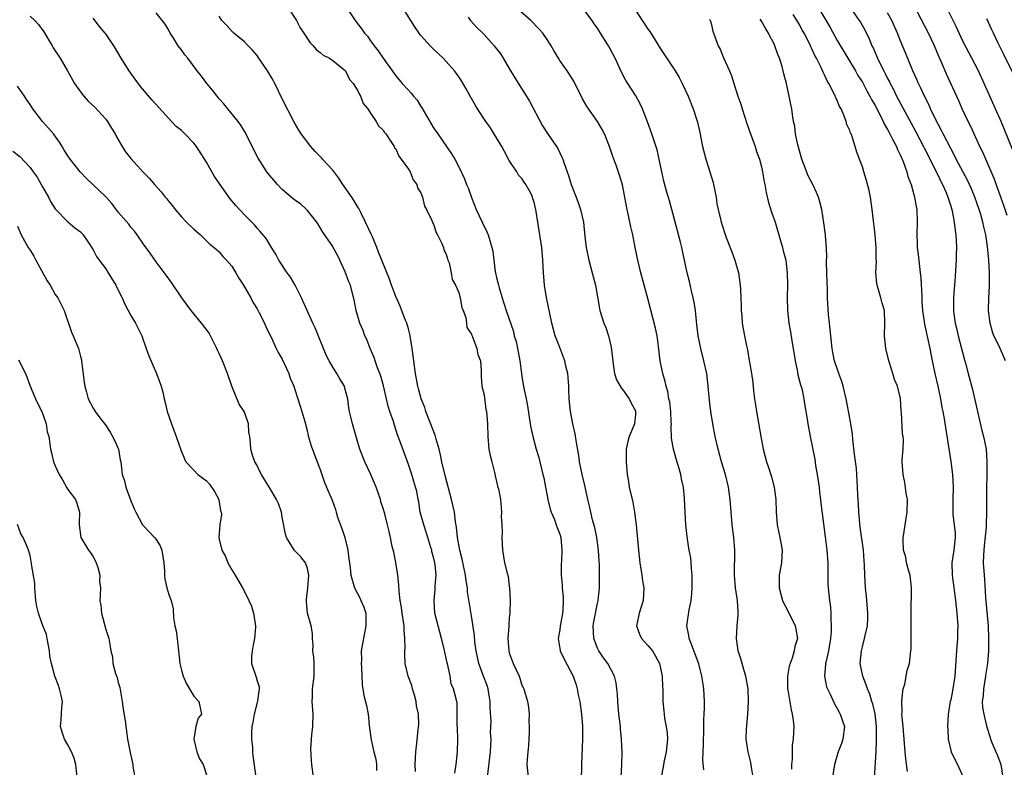
# Model space of a CAD drawing. Units: inches. Extents: x 2595000 to 2598000, y 1512000 to 1515000.
# Drawn here: x 2595191 to 2595348, y 1512363 to 1512481 of the extents above; entities that cross this region are included whole.
import ezdxf

# ---------------------------------------------------------------- set-up
doc = ezdxf.new("R2010")
doc.units = ezdxf.units.IN
doc.header["$MEASUREMENT"] = 0
doc.layers.add('LD25951512_2ft', color=254, linetype='Continuous')

msp = doc.modelspace()

# ---------------------------------------------------------------- linework, layer by layer
at = {"layer": 'LD25951512_2ft'}
for points, elevation in [([(2595347.95, 1512450.05), (2595347.5, 1512451.5), (2595345.92, 1512455.92), (2595344.55, 1512459), (2595344.09, 1512460.09), (2595343.64, 1512461), (2595342.18, 1512464.18), (2595341.76, 1512465), (2595340.84, 1512467), (2595340.28, 1512468.28), (2595338.4, 1512472.4), (2595337.48, 1512474.52), (2595337.18, 1512475.18), (2595336.41, 1512477), (2595335.46, 1512479), (2595332.57, 1512484.57)], 8052), ([(2595233.95, 1512483), (2595235.24, 1512481), (2595235.86, 1512479.86), (2595236.44, 1512479), (2595237.45, 1512477.45), (2595237.91, 1512477), (2595238.4, 1512476.4), (2595239, 1512475.92), (2595239.49, 1512475.49), (2595240.48, 1512475), (2595241, 1512474.65), (2595243.01, 1512473), (2595243.65, 1512471.65), (2595244.25, 1512471), (2595245, 1512469.82), (2595245.24, 1512469.24), (2595245.43, 1512469), (2595245.82, 1512467.82), (2595246.55, 1512467), (2595247, 1512466.29), (2595247.89, 1512465), (2595248.28, 1512464.28), (2595249, 1512463.63), (2595249.23, 1512463.23), (2595249.43, 1512463), (2595250.34, 1512461.66), (2595250.74, 1512461), (2595250.82, 1512460.82), (2595251, 1512460.64), (2595251.48, 1512459.48), (2595251.88, 1512459), (2595253, 1512457.44), (2595253.27, 1512457), (2595253.75, 1512455.75), (2595254.36, 1512455), (2595254.46, 1512454.46), (2595255, 1512453.66), (2595255.26, 1512453), (2595255.55, 1512451.55), (2595255.89, 1512451), (2595256.72, 1512449.28), (2595256.8, 1512449), (2595256.86, 1512448.86), (2595257, 1512448.68), (2595257.39, 1512447.39), (2595257.61, 1512447), (2595258.24, 1512445.76), (2595258.55, 1512445), (2595258.64, 1512444.64), (2595259, 1512443.94), (2595259.19, 1512443.19), (2595259.28, 1512443), (2595259.45, 1512442.55), (2595259.79, 1512441), (2595259.92, 1512439.92), (2595260.46, 1512439), (2595261, 1512437.86), (2595261.16, 1512437.16), (2595261.23, 1512437), (2595261.49, 1512435.49), (2595261.71, 1512435), (2595262.09, 1512433.91), (2595262.21, 1512433), (2595262.28, 1512432.28), (2595263, 1512431.27), (2595263.05, 1512431.05), (2595263.17, 1512430.83), (2595263.84, 1512429), (2595264, 1512428), (2595264.44, 1512427), (2595264.54, 1512425.46), (2595264.54, 1512424.54), (2595264.67, 1512423), (2595265, 1512421.6), (2595265.31, 1512419.31), (2595265.39, 1512419), (2595265.53, 1512417), (2595265.58, 1512415), (2595265.78, 1512413), (2595265.98, 1512411.98), (2595266.22, 1512411), (2595266.67, 1512409.33), (2595266.78, 1512408.78), (2595267, 1512407.86), (2595267.14, 1512407.14), (2595267.21, 1512407), (2595267.3, 1512406.7), (2595267.6, 1512405), (2595267.73, 1512403.73), (2595267.78, 1512403), (2595267.73, 1512402.27), (2595267.82, 1512401), (2595267.86, 1512399.86), (2595267.83, 1512399), (2595267.91, 1512397), (2595268.26, 1512395), (2595268.66, 1512393.34), (2595268.82, 1512392.82), (2595269, 1512391.29), (2595269.05, 1512391), (2595269.12, 1512389), (2595269.1, 1512387.1), (2595269.07, 1512386.93), (2595269, 1512386.28), (2595268.91, 1512385.09), (2595268.92, 1512384.92), (2595268.77, 1512383), (2595268.92, 1512381), (2595269, 1512380.69), (2595269.44, 1512379.44), (2595269.62, 1512379), (2595270.55, 1512377), (2595270.67, 1512376.67), (2595271, 1512375.58), (2595271.18, 1512375.18), (2595271.31, 1512375), (2595271.91, 1512373), (2595272.06, 1512372.06), (2595272.15, 1512371), (2595272.11, 1512369.89), (2595272.18, 1512369), (2595272.18, 1512368.18), (2595272.04, 1512365.96), (2595271.93, 1512365), (2595271.85, 1512363.85), (2595271.8, 1512363), (2595271.99, 1512361)], 8078), ([(2595243, 1512483.39), (2595244.58, 1512481), (2595245.64, 1512479.64), (2595246.06, 1512479), (2595246.5, 1512478.5), (2595247, 1512477.79), (2595247.58, 1512477), (2595248.21, 1512476.21), (2595249, 1512475), (2595251, 1512472.21), (2595252.02, 1512471), (2595253, 1512469.93), (2595253.46, 1512469.46), (2595253.82, 1512469), (2595254.37, 1512468.37), (2595255, 1512467.37), (2595255.15, 1512467.15), (2595257, 1512463.95), (2595257.65, 1512463), (2595259.85, 1512459.85), (2595260.37, 1512459), (2595261, 1512457.8), (2595261.91, 1512455.91), (2595262.23, 1512455), (2595262.46, 1512454.46), (2595263, 1512452.95), (2595263.76, 1512451), (2595264.68, 1512449), (2595265.46, 1512447.46), (2595265.66, 1512447), (2595265.91, 1512446.09), (2595266.26, 1512445), (2595266.39, 1512444.39), (2595266.55, 1512443), (2595266.79, 1512441.21), (2595267, 1512440.23), (2595267.24, 1512439.24), (2595267.29, 1512439), (2595267.39, 1512438.61), (2595267.87, 1512437), (2595268.16, 1512436.16), (2595268.51, 1512435), (2595269.65, 1512431.65), (2595269.8, 1512431), (2595270.08, 1512430.08), (2595270.43, 1512428.43), (2595270.66, 1512427), (2595270.92, 1512425), (2595271, 1512424.48), (2595271.33, 1512422.67), (2595271.67, 1512421), (2595271.88, 1512419.88), (2595272.33, 1512417), (2595272.43, 1512416.43), (2595272.73, 1512415), (2595273.27, 1512413), (2595273.68, 1512411.68), (2595274.1, 1512409.9), (2595274.34, 1512409), (2595274.46, 1512408.46), (2595274.75, 1512407), (2595275, 1512405.6), (2595275.12, 1512405), (2595275.49, 1512403.49), (2595275.67, 1512403), (2595276.16, 1512401.84), (2595276.46, 1512401), (2595276.59, 1512400.59), (2595277, 1512399.5), (2595277.17, 1512399), (2595277.35, 1512397), (2595277.26, 1512395.27), (2595277.22, 1512394.78), (2595277.24, 1512393), (2595277.41, 1512391.41), (2595277.41, 1512391), (2595277.55, 1512389.55), (2595277.55, 1512389), (2595277.49, 1512387.49), (2595277.45, 1512387), (2595277.4, 1512386.6), (2595277.09, 1512385), (2595277, 1512384.35), (2595276.76, 1512383), (2595277.06, 1512381.06), (2595277.08, 1512381), (2595277.7, 1512379.7), (2595279.12, 1512377), (2595279.61, 1512375.61), (2595279.79, 1512375), (2595279.95, 1512374.05), (2595280.17, 1512373), (2595280.46, 1512371), (2595280.64, 1512369), (2595280.64, 1512367), (2595280.45, 1512363), (2595280.39, 1512360.39)], 8076), ([(2595286.73, 1512361), (2595286.87, 1512363), (2595286.89, 1512364.89), (2595286.82, 1512367), (2595286.65, 1512368.65), (2595286.63, 1512369), (2595286.39, 1512371), (2595286.2, 1512373), (2595286.15, 1512374.15), (2595286.07, 1512375), (2595285.95, 1512375.95), (2595285.7, 1512377), (2595284.61, 1512379), (2595283.93, 1512379.93), (2595283.2, 1512381), (2595283, 1512381.44), (2595282.39, 1512383), (2595282.31, 1512385), (2595282.4, 1512385.6), (2595283, 1512388.6), (2595283.09, 1512389), (2595283.3, 1512391), (2595283.29, 1512391.29), (2595283.32, 1512393), (2595283.3, 1512394.7), (2595283.24, 1512395.24), (2595283.14, 1512397), (2595282.87, 1512399), (2595282.55, 1512400.56), (2595282.21, 1512401.79), (2595281.93, 1512403), (2595281.78, 1512403.78), (2595281.46, 1512405), (2595281.02, 1512407.02), (2595280.54, 1512409), (2595280.14, 1512411), (2595280.01, 1512412.01), (2595279.61, 1512414.39), (2595279.45, 1512415.45), (2595279.08, 1512417), (2595278.7, 1512419), (2595278.51, 1512421), (2595278.47, 1512422.47), (2595278.43, 1512423), (2595278.36, 1512424.36), (2595278.28, 1512425), (2595278.04, 1512425.96), (2595277.82, 1512427), (2595277, 1512429.12), (2595276.29, 1512431), (2595275.99, 1512431.99), (2595275.74, 1512433), (2595274.92, 1512437.08), (2595274.61, 1512439), (2595274.43, 1512441), (2595274.33, 1512443), (2595274.14, 1512445), (2595273.53, 1512449), (2595273.29, 1512450.71), (2595273.23, 1512451), (2595273.17, 1512451.17), (2595273, 1512452), (2595272.76, 1512452.76), (2595272.71, 1512453), (2595272.41, 1512453.59), (2595271.65, 1512455), (2595271.37, 1512455.37), (2595271, 1512455.92), (2595270.48, 1512456.48), (2595270.18, 1512457), (2595269, 1512458.81), (2595268.22, 1512460.22), (2595267.8, 1512461), (2595267, 1512462.4), (2595266, 1512464), (2595265.29, 1512465), (2595263.98, 1512467), (2595263.61, 1512467.61), (2595262.79, 1512469), (2595262.16, 1512470.16), (2595261.42, 1512471.42), (2595261, 1512472.04), (2595260.61, 1512472.61), (2595260.31, 1512473), (2595259, 1512474.48), (2595258.51, 1512475), (2595257, 1512476.45), (2595256.44, 1512477), (2595255, 1512478.61), (2595254.82, 1512478.82), (2595254.02, 1512480.02), (2595252.12, 1512483)], 8074), ([(2595299.84, 1512362.16), (2595299.68, 1512363.68), (2595299.73, 1512365), (2595299.8, 1512366.2), (2595299.79, 1512367), (2595299.83, 1512367.83), (2595299.85, 1512369), (2595299.85, 1512370.15), (2595299.93, 1512371), (2595299.98, 1512371.98), (2595299.97, 1512373), (2595299.87, 1512375), (2595299.74, 1512375.74), (2595299.56, 1512377), (2595299.04, 1512378.96), (2595298.5, 1512380.5), (2595297.82, 1512382.18), (2595297.52, 1512383), (2595297.46, 1512383.46), (2595297.18, 1512385), (2595297.52, 1512387.52), (2595297.82, 1512389), (2595297.94, 1512390.06), (2595298.02, 1512391), (2595298.01, 1512393), (2595297.9, 1512394.1), (2595297.85, 1512395), (2595297.78, 1512395.78), (2595297.55, 1512397), (2595297.25, 1512398.75), (2595296.98, 1512401), (2595296.88, 1512403), (2595296.8, 1512405.2), (2595296.61, 1512407), (2595296.29, 1512408.29), (2595296.2, 1512409), (2595295.9, 1512410.1), (2595295.48, 1512411.48), (2595295.04, 1512413), (2595294.75, 1512414.75), (2595294.68, 1512416.68), (2595294.71, 1512417), (2595294.7, 1512417.3), (2595294.62, 1512419), (2595294.45, 1512420.45), (2595294.33, 1512421), (2595294.14, 1512422.14), (2595293.88, 1512423), (2595293.73, 1512423.73), (2595293.35, 1512425), (2595292.95, 1512427), (2595292.69, 1512429.31), (2595292.43, 1512431), (2595292.18, 1512432.18), (2595291, 1512436.93), (2595289.84, 1512441), (2595289.37, 1512443), (2595288.98, 1512444.98), (2595288.57, 1512447), (2595288.27, 1512448.27), (2595287.92, 1512450.08), (2595287.71, 1512451), (2595286.95, 1512454.95), (2595286.48, 1512456.48), (2595285.95, 1512458.05), (2595285.59, 1512459), (2595285.42, 1512459.42), (2595284.89, 1512461), (2595284.08, 1512463), (2595283.73, 1512463.73), (2595283, 1512465), (2595281.33, 1512467.33), (2595281, 1512467.93), (2595280.6, 1512468.6), (2595279.29, 1512471.29), (2595278.52, 1512472.52), (2595278.2, 1512473), (2595277, 1512474.68), (2595276.79, 1512475), (2595276.11, 1512476.11), (2595275.64, 1512477), (2595275, 1512478.01), (2595274.32, 1512479), (2595273.7, 1512479.7), (2595272.44, 1512481), (2595269.53, 1512483.54)], 8070), ([(2595318.03, 1512483), (2595319.88, 1512479.88), (2595321, 1512477.85), (2595322.69, 1512475), (2595323.9, 1512473), (2595324.3, 1512472.3), (2595325, 1512471.2), (2595325.76, 1512469.76), (2595326.19, 1512469), (2595326.45, 1512468.45), (2595327, 1512467.53), (2595327.59, 1512466.41), (2595328.3, 1512465), (2595328.51, 1512464.51), (2595329, 1512463.69), (2595329.23, 1512463.23), (2595329.8, 1512462.2), (2595330.4, 1512461), (2595330.56, 1512460.56), (2595331, 1512459.71), (2595331.2, 1512459.2), (2595331.31, 1512459), (2595331.53, 1512458.47), (2595332.03, 1512457), (2595332.23, 1512456.23), (2595332.71, 1512455), (2595333, 1512453.98), (2595333.2, 1512453.2), (2595333.28, 1512453), (2595333.51, 1512451.51), (2595333.61, 1512451), (2595333.66, 1512449), (2595333.63, 1512447), (2595333.7, 1512445.7), (2595333.71, 1512445), (2595333.87, 1512443.87), (2595334.04, 1512441.96), (2595334.18, 1512441), (2595334.26, 1512440.26), (2595334.32, 1512439), (2595334.38, 1512438.38), (2595334.4, 1512437), (2595334.45, 1512436.45), (2595334.53, 1512435), (2595334.84, 1512432.84), (2595335.33, 1512430.67), (2595335.67, 1512429), (2595336.05, 1512427), (2595336.48, 1512425), (2595336.96, 1512423), (2595337.37, 1512421), (2595337.6, 1512419.6), (2595337.73, 1512419), (2595337.89, 1512418.11), (2595339.04, 1512411.04), (2595339.29, 1512409), (2595339.37, 1512407), (2595339.32, 1512405), (2595339.32, 1512403), (2595339.35, 1512402.65), (2595339.57, 1512401), (2595339.71, 1512399.71), (2595339.73, 1512399), (2595339.49, 1512397), (2595339.17, 1512395), (2595339.21, 1512393), (2595339.43, 1512391.43), (2595339.75, 1512389), (2595339.97, 1512387), (2595340.12, 1512385), (2595340.1, 1512384.1), (2595340.1, 1512383), (2595339.94, 1512381), (2595339.66, 1512377), (2595339.31, 1512374.69), (2595339, 1512373.24), (2595338.94, 1512373), (2595338.59, 1512371), (2595338.51, 1512369), (2595338.53, 1512368.53), (2595338.6, 1512367), (2595339.09, 1512365), (2595339.7, 1512363.7), (2595340.07, 1512363), (2595340.97, 1512361)], 8058), ([(2595323, 1512483.12), (2595324.51, 1512481), (2595324.7, 1512480.71), (2595325.43, 1512479.43), (2595326.1, 1512478.1), (2595326.52, 1512477), (2595326.69, 1512476.69), (2595327.41, 1512475), (2595327.77, 1512474.23), (2595328.4, 1512473), (2595328.61, 1512472.61), (2595329, 1512471.8), (2595329.28, 1512471.28), (2595329.4, 1512471), (2595329.96, 1512469.96), (2595330.43, 1512469), (2595333.44, 1512463.44), (2595334.11, 1512462.11), (2595334.7, 1512461), (2595334.79, 1512460.79), (2595336.44, 1512457.56), (2595336.7, 1512457), (2595336.79, 1512456.79), (2595337, 1512456.39), (2595337.45, 1512455.45), (2595337.7, 1512455), (2595338.27, 1512453.73), (2595338.57, 1512453), (2595338.65, 1512452.65), (2595339, 1512451.55), (2595339.21, 1512450.79), (2595339.53, 1512449), (2595339.69, 1512447.69), (2595339.81, 1512447), (2595339.87, 1512446.13), (2595339.91, 1512445), (2595339.86, 1512443.86), (2595339.85, 1512443), (2595339.81, 1512442.19), (2595339.64, 1512439.64), (2595339.55, 1512438.45), (2595339.46, 1512437), (2595339.45, 1512435), (2595339.51, 1512434.49), (2595339.71, 1512433), (2595339.98, 1512431.98), (2595340.2, 1512431), (2595340.73, 1512429), (2595341.18, 1512427.18), (2595341.33, 1512426.67), (2595341.76, 1512425), (2595342.46, 1512422.46), (2595342.85, 1512420.85), (2595343.96, 1512415.96), (2595344.21, 1512415), (2595344.61, 1512413), (2595344.76, 1512411), (2595344.72, 1512408.72), (2595344.66, 1512407), (2595344.66, 1512405), (2595344.69, 1512403), (2595344.64, 1512401), (2595344.61, 1512400.61), (2595344.32, 1512397.68), (2595344.24, 1512397), (2595344.19, 1512396.19), (2595344.17, 1512395), (2595344.29, 1512393), (2595344.36, 1512392.36), (2595344.54, 1512389.46), (2595344.94, 1512385), (2595345.02, 1512382.98), (2595344.99, 1512381.01), (2595344.84, 1512379), (2595344.58, 1512377.42), (2595344.53, 1512377), (2595344.18, 1512375), (2595344.13, 1512373.87), (2595344.02, 1512373), (2595344.05, 1512372.05), (2595344.24, 1512371), (2595344.65, 1512369.35), (2595344.77, 1512368.77), (2595345.26, 1512367.26), (2595345.32, 1512367), (2595345.52, 1512366.48), (2595346.16, 1512365), (2595346.44, 1512364.44), (2595346.97, 1512363), (2595347.26, 1512361)], 8056), ([(2595349.45, 1512459), (2595346.99, 1512464.99), (2595345.23, 1512469), (2595344.33, 1512471), (2595343.39, 1512473), (2595342.37, 1512475), (2595341, 1512477.62), (2595340.33, 1512479), (2595339.92, 1512479.92), (2595338.37, 1512483)], 8050), ([(2595193, 1512481.71), (2595193.77, 1512481), (2595194.35, 1512480.35), (2595195.21, 1512479.2), (2595196.51, 1512477), (2595196.68, 1512476.68), (2595197.78, 1512475), (2595198.95, 1512473), (2595200.06, 1512471), (2595201, 1512469.68), (2595201.54, 1512469), (2595202.23, 1512468.23), (2595203.26, 1512467.26), (2595205, 1512465.34), (2595205.27, 1512465), (2595205.92, 1512463.92), (2595206.52, 1512463), (2595206.67, 1512462.67), (2595207.6, 1512461), (2595208.16, 1512460.16), (2595209, 1512459.09), (2595211, 1512456.88), (2595211.93, 1512455.93), (2595212.72, 1512455), (2595213.82, 1512453.82), (2595214.42, 1512453), (2595214.69, 1512452.69), (2595215, 1512452.29), (2595215.58, 1512451.58), (2595216, 1512451), (2595217, 1512449.85), (2595217.81, 1512449), (2595219, 1512447.88), (2595220.02, 1512447), (2595221.53, 1512445.53), (2595222.22, 1512445), (2595222.61, 1512444.61), (2595223, 1512444.3), (2595223.59, 1512443.59), (2595224.17, 1512443), (2595225, 1512442.03), (2595225.65, 1512441), (2595226.13, 1512440.13), (2595226.87, 1512439), (2595228, 1512437), (2595228.33, 1512436.33), (2595229, 1512435.29), (2595229.35, 1512434.65), (2595230.19, 1512433), (2595230.41, 1512432.41), (2595231.22, 1512430.78), (2595232.02, 1512429), (2595232.35, 1512428.35), (2595233, 1512427.27), (2595234.06, 1512425), (2595234.28, 1512424.28), (2595234.81, 1512423), (2595235, 1512422.47), (2595235.83, 1512419.83), (2595236.13, 1512419), (2595236.59, 1512417.41), (2595236.7, 1512417), (2595236.74, 1512416.74), (2595237, 1512415.76), (2595237.13, 1512415.13), (2595237.56, 1512413.56), (2595238.1, 1512412.1), (2595238.54, 1512411), (2595239, 1512409.76), (2595239.27, 1512409), (2595239.7, 1512407.7), (2595240.04, 1512407), (2595240.9, 1512404.9), (2595241.44, 1512403.44), (2595241.54, 1512403), (2595241.77, 1512402.23), (2595242.43, 1512400.43), (2595242.91, 1512399), (2595243.42, 1512397), (2595243.56, 1512395.56), (2595243.68, 1512395), (2595243.79, 1512394.21), (2595243.89, 1512393), (2595244.46, 1512391), (2595245.33, 1512389.33), (2595245.46, 1512389), (2595245.93, 1512387.93), (2595246.23, 1512387), (2595246.24, 1512385.76), (2595246.28, 1512385), (2595245.86, 1512383), (2595245.54, 1512381), (2595245.55, 1512379.55), (2595245.54, 1512379), (2595245.57, 1512378.43), (2595245.65, 1512375.65), (2595245.93, 1512373.93), (2595246.34, 1512372.34), (2595246.62, 1512371), (2595246.8, 1512369.2), (2595247.08, 1512366.92), (2595247.52, 1512365), (2595247.83, 1512363.83), (2595247.94, 1512363), (2595247.97, 1512362.03)], 8086), ([(2595254.14, 1512361.86), (2595254.09, 1512363), (2595254.2, 1512365), (2595254.35, 1512366.35), (2595254.56, 1512368.56), (2595254.65, 1512369.35), (2595254.59, 1512371), (2595254.31, 1512372.31), (2595254.24, 1512373), (2595253.98, 1512373.98), (2595253.64, 1512375), (2595253.53, 1512375.53), (2595252.95, 1512377), (2595252.51, 1512379), (2595252.42, 1512380.42), (2595252.44, 1512381), (2595252.48, 1512381.52), (2595252.45, 1512383), (2595252.32, 1512384.32), (2595252.31, 1512385), (2595252, 1512387), (2595251.89, 1512387.89), (2595251.7, 1512389), (2595251.54, 1512390.46), (2595251.49, 1512391.49), (2595251.34, 1512393), (2595251.01, 1512395.01), (2595250.68, 1512396.68), (2595250.45, 1512397.55), (2595250.16, 1512399), (2595249.93, 1512399.93), (2595249.71, 1512401), (2595249.26, 1512402.74), (2595249, 1512403.57), (2595248.64, 1512404.64), (2595248.56, 1512405), (2595247.88, 1512407), (2595247.64, 1512407.64), (2595247, 1512409.12), (2595246.07, 1512411), (2595245.3, 1512413), (2595245, 1512414.06), (2595244.13, 1512417), (2595243.89, 1512418.11), (2595243.67, 1512419), (2595243.56, 1512419.56), (2595243.38, 1512421), (2595243, 1512422.49), (2595242.85, 1512423), (2595242.14, 1512424.14), (2595241.64, 1512425), (2595241, 1512426.01), (2595240.43, 1512427), (2595239.94, 1512427.94), (2595238.23, 1512432.23), (2595237.86, 1512433), (2595236.07, 1512437), (2595235.04, 1512439.04), (2595234.3, 1512440.3), (2595233.78, 1512441), (2595232.48, 1512443), (2595231.96, 1512443.96), (2595231.29, 1512445), (2595230.44, 1512446.44), (2595229.52, 1512447.52), (2595229, 1512448.08), (2595228.61, 1512448.61), (2595227, 1512450.17), (2595225.64, 1512451.64), (2595224.74, 1512452.74), (2595222.28, 1512456.28), (2595221, 1512458.53), (2595219.4, 1512461), (2595219, 1512461.55), (2595217.56, 1512463), (2595217.27, 1512463.27), (2595217, 1512463.54), (2595216.2, 1512464.2), (2595215.45, 1512465), (2595215, 1512465.44), (2595212.35, 1512468.35), (2595210.54, 1512470.54), (2595209.68, 1512471.68), (2595208.73, 1512473), (2595207.45, 1512475), (2595206.54, 1512476.54), (2595206.29, 1512477), (2595205.77, 1512477.77), (2595205, 1512478.87), (2595204.9, 1512479), (2595204.04, 1512480.04), (2595203, 1512481.35)], 8084), ([(2595260.36, 1512361.64), (2595260.58, 1512363), (2595260.8, 1512365), (2595260.83, 1512367), (2595260.79, 1512368.79), (2595260.72, 1512369.28), (2595260.76, 1512371), (2595260.72, 1512372.72), (2595260.59, 1512373.41), (2595260.17, 1512375), (2595259.79, 1512375.79), (2595259.61, 1512377), (2595259.25, 1512378.75), (2595259.14, 1512379.14), (2595259, 1512379.85), (2595258.67, 1512381.33), (2595258.27, 1512383), (2595257.97, 1512383.97), (2595257.7, 1512385), (2595257.21, 1512387), (2595257.08, 1512389), (2595257.25, 1512390.75), (2595257.26, 1512391.27), (2595257.4, 1512393), (2595257.26, 1512394.74), (2595257.22, 1512395), (2595257, 1512395.9), (2595256.74, 1512396.74), (2595256.7, 1512397), (2595256.58, 1512397.42), (2595256.07, 1512399), (2595255.83, 1512399.83), (2595255.43, 1512401), (2595254.89, 1512403), (2595254.64, 1512404.64), (2595254.56, 1512405), (2595254.32, 1512406.32), (2595254.15, 1512407), (2595253.89, 1512407.89), (2595253.53, 1512409), (2595253, 1512410.57), (2595251.67, 1512414.33), (2595251.3, 1512415.3), (2595250.79, 1512416.79), (2595250.63, 1512417.37), (2595250.07, 1512419), (2595249.82, 1512419.82), (2595249.52, 1512421), (2595249.04, 1512423.04), (2595248.61, 1512424.61), (2595248.47, 1512425), (2595248.1, 1512425.9), (2595247.71, 1512427), (2595247.55, 1512427.55), (2595246.92, 1512429), (2595246.4, 1512430.4), (2595246.1, 1512431), (2595245.81, 1512431.81), (2595245.31, 1512433), (2595244.72, 1512435), (2595244.45, 1512436.45), (2595243.8, 1512439), (2595243.54, 1512439.54), (2595243, 1512441.12), (2595242.14, 1512443), (2595241.76, 1512443.76), (2595241.09, 1512445), (2595241, 1512445.15), (2595239.45, 1512447.45), (2595238.7, 1512448.7), (2595238.49, 1512449), (2595237, 1512450.85), (2595236.87, 1512451), (2595235.91, 1512451.91), (2595235, 1512452.49), (2595234.74, 1512452.74), (2595234.39, 1512453), (2595233, 1512454.22), (2595232.22, 1512455), (2595231.69, 1512455.69), (2595231, 1512456.48), (2595230.58, 1512457), (2595229.18, 1512459.18), (2595228.23, 1512461), (2595227.17, 1512463.17), (2595226.42, 1512464.42), (2595226.01, 1512465), (2595224.37, 1512467), (2595223.76, 1512467.76), (2595223, 1512468.6), (2595222.66, 1512469), (2595221.94, 1512469.94), (2595221.04, 1512471), (2595220.18, 1512472.18), (2595219.53, 1512473), (2595218.04, 1512475), (2595217.55, 1512475.55), (2595217, 1512476.34), (2595216.71, 1512476.71), (2595216.52, 1512477), (2595215.71, 1512478.29), (2595215.24, 1512479), (2595215, 1512479.46), (2595214.43, 1512480.43), (2595213, 1512482.2)], 8082), ([(2595265.54, 1512361), (2595266, 1512365), (2595266.11, 1512367), (2595266.05, 1512368.05), (2595266.12, 1512369.88), (2595265.98, 1512371.98), (2595265.97, 1512373), (2595265.75, 1512374.25), (2595265.64, 1512375), (2595265.51, 1512375.51), (2595264.91, 1512377), (2595264.17, 1512379), (2595263.75, 1512381), (2595263.55, 1512382.45), (2595263.47, 1512383.47), (2595263, 1512386.58), (2595262.39, 1512390.39), (2595262.36, 1512391), (2595262.14, 1512392.14), (2595262.06, 1512393), (2595261.55, 1512395.55), (2595261.16, 1512397), (2595260.8, 1512399), (2595260.65, 1512400.65), (2595260.5, 1512401.5), (2595260.29, 1512403), (2595259.82, 1512405), (2595258.83, 1512408.83), (2595258.33, 1512411), (2595258.09, 1512412.09), (2595257.87, 1512413), (2595257.39, 1512414.61), (2595257.23, 1512415.23), (2595256.25, 1512417.75), (2595255.78, 1512419), (2595255.59, 1512419.59), (2595255.03, 1512421), (2595254.6, 1512422.6), (2595254.5, 1512423), (2595254.15, 1512425), (2595253.86, 1512427), (2595253.61, 1512429), (2595253.3, 1512431), (2595253.24, 1512431.24), (2595253, 1512432.12), (2595252.73, 1512433), (2595252.57, 1512433.43), (2595251.68, 1512435.68), (2595251, 1512437.24), (2595250.3, 1512439), (2595249.99, 1512439.99), (2595248.25, 1512444.25), (2595247.98, 1512445), (2595247.29, 1512446.71), (2595247.12, 1512447.12), (2595246.22, 1512449), (2595245.44, 1512450.56), (2595245.17, 1512451.17), (2595245, 1512451.41), (2595244.4, 1512452.4), (2595244.03, 1512453), (2595242.63, 1512455), (2595241.98, 1512455.98), (2595241, 1512457.25), (2595239.38, 1512459), (2595239.22, 1512459.22), (2595238.22, 1512460.22), (2595237.51, 1512461), (2595236, 1512463), (2595235.63, 1512463.63), (2595234.87, 1512464.87), (2595233, 1512468.59), (2595231.82, 1512471), (2595231.54, 1512471.54), (2595230.67, 1512473), (2595229.2, 1512475.2), (2595229, 1512475.45), (2595228.29, 1512476.29), (2595227.58, 1512477), (2595227, 1512477.61), (2595225.34, 1512479), (2595225, 1512479.32), (2595224.2, 1512480.2), (2595223.44, 1512481), (2595223, 1512481.71)], 8080), ([(2595262.47, 1512481.53), (2595262.83, 1512481), (2595263.88, 1512479.88), (2595264.8, 1512479), (2595265, 1512478.79), (2595266.59, 1512477), (2595266.78, 1512476.78), (2595267.64, 1512475.64), (2595268.04, 1512475), (2595269, 1512473.41), (2595269.89, 1512471.89), (2595272.2, 1512468.2), (2595274.28, 1512464.28), (2595275.06, 1512463.06), (2595276.48, 1512461), (2595276.68, 1512460.68), (2595277.34, 1512459.34), (2595277.48, 1512459), (2595277.7, 1512458.3), (2595278.4, 1512456.4), (2595278.81, 1512455), (2595279.59, 1512453), (2595280, 1512452), (2595280.31, 1512451), (2595280.75, 1512449), (2595281, 1512446.76), (2595281.22, 1512445), (2595281.52, 1512443.52), (2595281.64, 1512443), (2595282.17, 1512441), (2595282.65, 1512439), (2595283.3, 1512435.3), (2595283.38, 1512435), (2595284.01, 1512433), (2595284.29, 1512432.29), (2595284.73, 1512431), (2595285.16, 1512429.16), (2595285.37, 1512427.37), (2595285.4, 1512427), (2595285.5, 1512426.5), (2595285.71, 1512425), (2595286.02, 1512424.02), (2595286.73, 1512422.73), (2595287, 1512422.44), (2595288.03, 1512421), (2595288.33, 1512420.33), (2595289, 1512419.09), (2595289.03, 1512419), (2595289, 1512418.49), (2595288.86, 1512417), (2595288.77, 1512416.77), (2595288.01, 1512415), (2595287.8, 1512414.2), (2595287.56, 1512413), (2595287.54, 1512411), (2595287.7, 1512409), (2595287.9, 1512407.9), (2595288.03, 1512407), (2595288.59, 1512404.6), (2595288.88, 1512403), (2595289.1, 1512401), (2595289.47, 1512397), (2595289.68, 1512395), (2595290, 1512393), (2595290.13, 1512392.13), (2595290.33, 1512391), (2595290.25, 1512389), (2595289.62, 1512387), (2595289.52, 1512386.48), (2595289.16, 1512385), (2595289.66, 1512383.66), (2595289.95, 1512383), (2595291, 1512381.88), (2595291.69, 1512381), (2595292.19, 1512380.19), (2595292.84, 1512379), (2595293.27, 1512377), (2595293.31, 1512375.31), (2595293.34, 1512375), (2595293.36, 1512373), (2595293.51, 1512371.51), (2595293.55, 1512371), (2595293.64, 1512370.36), (2595293.9, 1512369), (2595294.02, 1512368.02), (2595294.09, 1512367), (2595293.89, 1512365), (2595293.56, 1512363.56), (2595293.45, 1512363), (2595293.4, 1512362.6), (2595293.1, 1512361)], 8072), ([(2595307.66, 1512361), (2595307.42, 1512362.58), (2595307.33, 1512363.33), (2595306.89, 1512365), (2595306.59, 1512367), (2595306.62, 1512368.62), (2595306.83, 1512371), (2595306.94, 1512373), (2595306.87, 1512375), (2595306.52, 1512377), (2595306.29, 1512377.71), (2595305.92, 1512379), (2595305.74, 1512379.74), (2595305.31, 1512381), (2595305.01, 1512383), (2595305.13, 1512385), (2595305.31, 1512386.69), (2595305.32, 1512387), (2595305.28, 1512387.28), (2595305.19, 1512389), (2595304.89, 1512391), (2595304.72, 1512393), (2595304.76, 1512397), (2595304.61, 1512399), (2595304.36, 1512401), (2595304.18, 1512403), (2595304.04, 1512405), (2595303.78, 1512407), (2595303.3, 1512409), (2595302.68, 1512411), (2595302.11, 1512413), (2595301.65, 1512415), (2595301.27, 1512417), (2595300.95, 1512419), (2595300.74, 1512420.74), (2595300.56, 1512423), (2595300.31, 1512425), (2595299.87, 1512427), (2595299.36, 1512429), (2595298.97, 1512431), (2595298.77, 1512432.77), (2595298.69, 1512433.31), (2595298.51, 1512435), (2595298.3, 1512436.3), (2595298.16, 1512437), (2595297.9, 1512438.1), (2595297.58, 1512439.58), (2595297.21, 1512441), (2595296.46, 1512444.46), (2595296.36, 1512445), (2595296.17, 1512445.83), (2595294.8, 1512451), (2595294.41, 1512452.41), (2595293.95, 1512453.95), (2595293.52, 1512455.52), (2595293.18, 1512457), (2595292.78, 1512459), (2595292.46, 1512460.46), (2595291.92, 1512462.08), (2595291.63, 1512463), (2595290.94, 1512464.94), (2595290.12, 1512467), (2595289.77, 1512467.77), (2595289.05, 1512469.05), (2595287.79, 1512471), (2595287.49, 1512471.49), (2595286.79, 1512472.79), (2595285.79, 1512475), (2595285.51, 1512475.51), (2595285, 1512476.49), (2595284.72, 1512477), (2595283.45, 1512479), (2595283, 1512479.78), (2595282.48, 1512480.48), (2595282.15, 1512481), (2595281, 1512482.55)], 8068), ([(2595289, 1512482.63), (2595290.05, 1512481), (2595290.45, 1512480.45), (2595291, 1512479.65), (2595291.28, 1512479.28), (2595293, 1512476.5), (2595295.31, 1512473), (2595295.96, 1512471.96), (2595296.44, 1512471), (2595297.35, 1512469), (2595298.16, 1512467), (2595298.86, 1512464.86), (2595299.21, 1512463.21), (2595299.62, 1512461), (2595300.15, 1512459), (2595300.82, 1512457), (2595301.32, 1512455.32), (2595301.4, 1512455), (2595301.79, 1512453), (2595301.94, 1512451.94), (2595302.12, 1512451), (2595302.49, 1512449.51), (2595302.6, 1512449), (2595303.42, 1512446.58), (2595304.29, 1512444.29), (2595304.75, 1512443), (2595305.34, 1512441), (2595305.64, 1512439), (2595305.69, 1512438.31), (2595305.73, 1512437), (2595305.75, 1512435.75), (2595305.79, 1512435), (2595305.89, 1512434.11), (2595305.96, 1512433), (2595306.09, 1512432.09), (2595306.29, 1512431), (2595306.61, 1512429.39), (2595306.76, 1512428.76), (2595307.06, 1512427.06), (2595307.39, 1512425), (2595307.6, 1512423.6), (2595307.72, 1512422.28), (2595307.9, 1512421), (2595308.05, 1512420.05), (2595308.19, 1512419), (2595308.88, 1512415), (2595309.26, 1512413), (2595309.8, 1512411), (2595310.11, 1512410.11), (2595310.6, 1512408.6), (2595311.02, 1512407), (2595311.26, 1512405), (2595311.32, 1512403), (2595311.51, 1512401), (2595311.75, 1512399.75), (2595311.93, 1512399), (2595312.14, 1512397.86), (2595312.28, 1512397), (2595312.16, 1512395), (2595311.81, 1512393), (2595311.8, 1512391), (2595312.35, 1512389), (2595312.53, 1512388.53), (2595313, 1512387.67), (2595314.34, 1512385), (2595314.46, 1512384.46), (2595314.69, 1512383), (2595314.3, 1512381.7), (2595314.2, 1512381), (2595313.85, 1512379.85), (2595313.52, 1512379), (2595313.41, 1512378.59), (2595313.13, 1512377), (2595313.14, 1512375), (2595313.18, 1512374.82), (2595313.68, 1512371.68), (2595313.87, 1512371), (2595314.02, 1512369.98), (2595314.11, 1512369), (2595314.1, 1512368.1), (2595314.03, 1512367), (2595313.88, 1512366.12), (2595313.84, 1512365), (2595313.84, 1512363.84), (2595313.77, 1512363), (2595313.76, 1512362.24)], 8066), ([(2595300.77, 1512481.23), (2595300.89, 1512480.89), (2595301, 1512480.5), (2595301.3, 1512479.3), (2595302.13, 1512477), (2595302.43, 1512476.43), (2595303, 1512475.07), (2595303.93, 1512473), (2595304.24, 1512472.24), (2595304.62, 1512471), (2595305.26, 1512469), (2595305.72, 1512467.72), (2595305.93, 1512467), (2595306.67, 1512464.67), (2595307, 1512463.74), (2595307.24, 1512463), (2595307.97, 1512461), (2595308.22, 1512460.22), (2595308.69, 1512459), (2595309, 1512457.8), (2595309.18, 1512457), (2595309.42, 1512455.42), (2595309.51, 1512455), (2595309.72, 1512453.72), (2595310.13, 1512452.13), (2595310.61, 1512450.61), (2595311.15, 1512449), (2595312.09, 1512445.91), (2595312.34, 1512445), (2595312.45, 1512444.45), (2595312.84, 1512443), (2595313.09, 1512441), (2595313.13, 1512439.13), (2595313.09, 1512437), (2595313.1, 1512435), (2595313.31, 1512433), (2595313.61, 1512431.61), (2595313.81, 1512430.19), (2595314.04, 1512429), (2595314.34, 1512427), (2595314.7, 1512425.3), (2595314.78, 1512424.78), (2595315.2, 1512423.2), (2595315.37, 1512422.63), (2595315.72, 1512421), (2595315.87, 1512419.87), (2595316.05, 1512419), (2595316.24, 1512417.76), (2595316.35, 1512417), (2595316.72, 1512415), (2595317.44, 1512411.44), (2595317.58, 1512410.42), (2595317.83, 1512409), (2595318.12, 1512407), (2595318.21, 1512406.21), (2595318.37, 1512405), (2595318.43, 1512404.43), (2595318.81, 1512401.19), (2595319.11, 1512399.11), (2595319.38, 1512397), (2595319.5, 1512395), (2595319.5, 1512393), (2595319.54, 1512391.54), (2595319.57, 1512391), (2595319.79, 1512389), (2595319.95, 1512387.95), (2595320, 1512387), (2595319.97, 1512386.03), (2595320.07, 1512385), (2595320.05, 1512384.05), (2595319.94, 1512383), (2595319.6, 1512381), (2595319.19, 1512379.19), (2595319.16, 1512379), (2595319.16, 1512378.84), (2595318.99, 1512376.99), (2595319.33, 1512375.33), (2595319.44, 1512375), (2595319.87, 1512374.13), (2595320.59, 1512372.59), (2595321, 1512371.89), (2595321.31, 1512371.31), (2595321.5, 1512371), (2595322.15, 1512369), (2595321.9, 1512367), (2595321.67, 1512366.33), (2595321.17, 1512365), (2595320.58, 1512363), (2595320.28, 1512361)], 8064), ([(2595326.9, 1512360.9), (2595327.17, 1512365), (2595327.26, 1512366.74), (2595327.23, 1512369), (2595327.01, 1512371.01), (2595326.64, 1512372.64), (2595326.5, 1512373), (2595326.16, 1512374.16), (2595325.8, 1512375), (2595325.62, 1512375.62), (2595325.06, 1512377), (2595324.67, 1512379), (2595324.84, 1512381), (2595325, 1512381.66), (2595325.36, 1512383), (2595325.45, 1512383.45), (2595325.8, 1512385), (2595325.87, 1512386.13), (2595325.88, 1512387), (2595325.67, 1512389.67), (2595325.49, 1512391), (2595325.37, 1512393), (2595325.33, 1512394.67), (2595325.27, 1512395.27), (2595325.15, 1512397), (2595324.65, 1512400.65), (2595324.42, 1512403), (2595324.36, 1512404.36), (2595324.31, 1512405), (2595324.27, 1512405.73), (2595324.25, 1512407), (2595324.14, 1512409), (2595324.05, 1512409.95), (2595323.81, 1512411.81), (2595323.51, 1512414.49), (2595323.42, 1512415.42), (2595323, 1512417.9), (2595322.42, 1512421), (2595321.93, 1512423), (2595321.73, 1512423.73), (2595321.27, 1512425), (2595320.6, 1512427), (2595320.32, 1512428.32), (2595320.19, 1512429), (2595319.98, 1512431), (2595319.79, 1512433), (2595319.64, 1512434.36), (2595319.47, 1512437), (2595319.44, 1512438.56), (2595319.39, 1512439.39), (2595319.37, 1512441), (2595319.33, 1512442.67), (2595319.33, 1512443), (2595319.35, 1512443.35), (2595319.29, 1512445), (2595319.14, 1512446.86), (2595319.15, 1512447), (2595318.91, 1512448.91), (2595318.56, 1512451), (2595318.25, 1512452.25), (2595318.04, 1512453), (2595317.71, 1512453.71), (2595317.16, 1512455), (2595316.38, 1512456.38), (2595315.67, 1512458.33), (2595315.38, 1512459), (2595314.74, 1512461.26), (2595314.38, 1512463), (2595314.26, 1512464.26), (2595314.09, 1512465), (2595313.91, 1512466.09), (2595313.81, 1512467), (2595313.66, 1512467.66), (2595313.41, 1512469), (2595312.96, 1512471), (2595312.53, 1512472.53), (2595312.45, 1512473), (2595312.27, 1512473.73), (2595311.86, 1512475), (2595311.61, 1512475.61), (2595311.13, 1512477), (2595311, 1512477.28), (2595310.4, 1512478.4), (2595310.12, 1512479), (2595309.68, 1512479.68), (2595309, 1512480.88), (2595308.79, 1512481.21)], 8062), ([(2595332.14, 1512361.86), (2595331.87, 1512363.87), (2595331.8, 1512365), (2595331.7, 1512366.3), (2595331.44, 1512369), (2595331.28, 1512371), (2595331.3, 1512371.3), (2595331.27, 1512373), (2595331.39, 1512374.61), (2595331.48, 1512375), (2595331.72, 1512375.72), (2595332.11, 1512377.89), (2595332.47, 1512379), (2595332.7, 1512381), (2595332.72, 1512381.28), (2595332.74, 1512383), (2595332.71, 1512384.71), (2595332.71, 1512387), (2595332.74, 1512388.74), (2595332.77, 1512389.23), (2595332.79, 1512391), (2595332.55, 1512393), (2595332.35, 1512393.65), (2595332.02, 1512395), (2595331.89, 1512395.89), (2595331.54, 1512397), (2595331.44, 1512398.56), (2595331.48, 1512399), (2595331.59, 1512399.59), (2595331.95, 1512402.05), (2595332.11, 1512403), (2595332.13, 1512405), (2595331.95, 1512406.05), (2595331.73, 1512407.73), (2595331.44, 1512409), (2595331.32, 1512411), (2595331.33, 1512411.33), (2595331.46, 1512413), (2595331.51, 1512414.49), (2595331.46, 1512415), (2595331.38, 1512415.38), (2595331.19, 1512418.81), (2595331.14, 1512419.14), (2595331.04, 1512421), (2595331, 1512421.25), (2595330.56, 1512423), (2595330.08, 1512424.08), (2595329.81, 1512425), (2595329.28, 1512426.72), (2595329.17, 1512427), (2595328.72, 1512429), (2595328.52, 1512431), (2595328.58, 1512433), (2595328.49, 1512435), (2595328.14, 1512436.14), (2595327.94, 1512437), (2595327.51, 1512438.49), (2595327.34, 1512439), (2595327.29, 1512439.29), (2595327.13, 1512441), (2595327.22, 1512442.78), (2595327.19, 1512443.19), (2595327.18, 1512445), (2595327.02, 1512446.98), (2595326.55, 1512451), (2595326.26, 1512453), (2595326.05, 1512454.05), (2595325.64, 1512455.64), (2595325.22, 1512457), (2595325, 1512457.8), (2595324.56, 1512459), (2595324.13, 1512460.13), (2595323.38, 1512462.62), (2595323.22, 1512463), (2595323.14, 1512463.14), (2595323, 1512463.56), (2595322.51, 1512464.51), (2595322.43, 1512465), (2595322.13, 1512465.87), (2595321.61, 1512467), (2595321.38, 1512467.38), (2595321, 1512468.3), (2595320.77, 1512468.77), (2595320.69, 1512469), (2595320.41, 1512469.59), (2595319.68, 1512471), (2595319.42, 1512471.42), (2595319, 1512472.36), (2595318.78, 1512472.78), (2595318.45, 1512473.55), (2595317.73, 1512475), (2595317.47, 1512475.47), (2595317, 1512476.53), (2595316.84, 1512476.84), (2595316.78, 1512477), (2595316.56, 1512477.44), (2595315.74, 1512479), (2595315.46, 1512479.46), (2595315, 1512480.34), (2595314.03, 1512481.97)], 8060), ([(2595347.71, 1512427), (2595346.68, 1512429.32), (2595345.87, 1512431), (2595345.64, 1512431.64), (2595345.24, 1512433), (2595345.01, 1512435.01), (2595345.04, 1512437), (2595345.14, 1512438.86), (2595345.17, 1512441), (2595345.07, 1512443), (2595344.84, 1512445.16), (2595344.55, 1512447), (2595344.25, 1512448.25), (2595344.11, 1512449), (2595343.77, 1512450.23), (2595343.53, 1512451), (2595342.85, 1512453), (2595342.31, 1512454.31), (2595341.69, 1512455.69), (2595339.89, 1512459), (2595339.6, 1512459.6), (2595339, 1512460.68), (2595337.81, 1512463), (2595337.55, 1512463.55), (2595337, 1512464.54), (2595336.54, 1512465.46), (2595335.82, 1512467), (2595335.58, 1512467.58), (2595334.85, 1512469), (2595334.28, 1512470.28), (2595333.9, 1512471), (2595333.64, 1512471.64), (2595333.01, 1512473), (2595331.85, 1512475.85), (2595331, 1512477.86), (2595330.55, 1512479), (2595329.66, 1512481), (2595329, 1512482.19)], 8054), ([(2595348.78, 1512472.78), (2595347.5, 1512475.5), (2595346.49, 1512477.51), (2595345.77, 1512479), (2595345.54, 1512479.54), (2595344.75, 1512481.25)], 8048), ([(2595237.96, 1512361), (2595237.68, 1512363), (2595237.62, 1512363.62), (2595237.55, 1512365.55), (2595237.69, 1512367.69), (2595237.84, 1512369), (2595237.89, 1512371), (2595237.76, 1512373), (2595237.78, 1512373.78), (2595237.82, 1512375), (2595238.06, 1512377), (2595238.05, 1512377.95), (2595238.06, 1512379), (2595238.01, 1512380.01), (2595237.87, 1512381), (2595237.92, 1512381.92), (2595237.81, 1512383), (2595237.79, 1512383.79), (2595237.59, 1512385), (2595237.02, 1512387.02), (2595236.85, 1512388.85), (2595236.86, 1512389.14), (2595237.05, 1512391), (2595237.21, 1512393), (2595237, 1512394.06), (2595236.67, 1512395), (2595235.93, 1512395.93), (2595234.96, 1512396.96), (2595233.69, 1512399), (2595233.51, 1512399.51), (2595233, 1512402.23), (2595232.87, 1512403), (2595232.38, 1512404.38), (2595232.1, 1512405), (2595231, 1512406.91), (2595230.21, 1512408.21), (2595229.69, 1512409), (2595229.47, 1512409.47), (2595229, 1512410.4), (2595228.66, 1512411), (2595228.23, 1512412.23), (2595228.02, 1512413), (2595227.99, 1512414.01), (2595227.84, 1512415), (2595227.71, 1512415.71), (2595227.65, 1512417), (2595227, 1512418.85), (2595226.94, 1512419), (2595226.17, 1512420.17), (2595224.99, 1512423), (2595224.32, 1512425), (2595223.54, 1512427), (2595223, 1512428.17), (2595222.72, 1512428.72), (2595222.62, 1512429), (2595221.41, 1512431.41), (2595221, 1512431.99), (2595220.22, 1512433), (2595218.55, 1512435), (2595217.08, 1512437), (2595215.43, 1512439.43), (2595214.61, 1512440.61), (2595213, 1512442.73), (2595212.07, 1512444.07), (2595211, 1512445.5), (2595209.98, 1512447), (2595209.57, 1512447.57), (2595209, 1512448.24), (2595208.67, 1512448.67), (2595207, 1512450.61), (2595205.97, 1512451.97), (2595205.02, 1512453.02), (2595201.95, 1512455.95), (2595200.93, 1512457), (2595199.35, 1512459), (2595199, 1512459.52), (2595198.44, 1512460.44), (2595198.09, 1512461), (2595197.69, 1512461.69), (2595196.7, 1512463), (2595195.94, 1512463.94), (2595194.96, 1512465), (2595193.43, 1512467), (2595193, 1512467.68), (2595192.46, 1512468.46), (2595192.12, 1512469), (2595191, 1512470.58)], 8088), ([(2595190.26, 1512460.26), (2595191.41, 1512459.41), (2595193, 1512457.7), (2595193.52, 1512457), (2595194.13, 1512456.13), (2595194.79, 1512455), (2595195, 1512454.6), (2595195.93, 1512453), (2595196.27, 1512452.27), (2595197, 1512451.13), (2595197.06, 1512451.06), (2595199, 1512449.04), (2595200.1, 1512448.1), (2595201, 1512447.47), (2595201.43, 1512447), (2595202.34, 1512445.66), (2595203, 1512444.64), (2595203.55, 1512443.55), (2595203.99, 1512443), (2595205, 1512441.59), (2595205.39, 1512441), (2595206.6, 1512439), (2595207, 1512438.24), (2595207.59, 1512437), (2595208.02, 1512436.02), (2595209, 1512434.22), (2595209.74, 1512433), (2595210.17, 1512432.17), (2595210.73, 1512431), (2595211.44, 1512429), (2595211.83, 1512427.83), (2595213.07, 1512425), (2595213.78, 1512423), (2595214.05, 1512422.05), (2595214.26, 1512421), (2595214.42, 1512420.42), (2595214.74, 1512419), (2595215.43, 1512417), (2595216.2, 1512415), (2595216.91, 1512412.91), (2595217.48, 1512411.48), (2595217.72, 1512411), (2595219, 1512409.68), (2595219.62, 1512409), (2595221, 1512407.96), (2595221.48, 1512407.48), (2595222.28, 1512406.28), (2595222.95, 1512405), (2595223.23, 1512403.23), (2595223.31, 1512403), (2595223.36, 1512402.64), (2595223.1, 1512401), (2595222.94, 1512399), (2595223, 1512398.71), (2595223.44, 1512397), (2595223.99, 1512395.99), (2595224.38, 1512395), (2595225, 1512393.86), (2595225.52, 1512393), (2595226.7, 1512391), (2595227, 1512390.43), (2595227.7, 1512389), (2595228.1, 1512388.1), (2595228.46, 1512387), (2595228.69, 1512385.31), (2595228.77, 1512385), (2595228.77, 1512384.77), (2595228.62, 1512383), (2595228.36, 1512381.64), (2595228.21, 1512381), (2595228.12, 1512380.12), (2595228.12, 1512379), (2595228.79, 1512377), (2595228.85, 1512376.85), (2595229, 1512376.25), (2595229.32, 1512375.32), (2595229.34, 1512375), (2595229.08, 1512373.08), (2595229, 1512372.83), (2595228.53, 1512371), (2595228.31, 1512369.69), (2595228.18, 1512369), (2595228.13, 1512368.13), (2595228.13, 1512367), (2595228.26, 1512365.74), (2595228.3, 1512365), (2595228.36, 1512364.36), (2595228.79, 1512361)], 8090), ([(2595191, 1512448.39), (2595191.6, 1512447), (2595192.73, 1512445), (2595193, 1512444.59), (2595193.6, 1512443.6), (2595193.91, 1512443), (2595195.7, 1512439.7), (2595196.17, 1512439), (2595197, 1512437.55), (2595197.39, 1512437), (2595197.93, 1512435.93), (2595198.43, 1512435), (2595199.56, 1512431.56), (2595199.82, 1512431), (2595200.67, 1512429), (2595200.76, 1512428.76), (2595201, 1512427.7), (2595201.16, 1512427.16), (2595201.19, 1512427), (2595201.58, 1512423.58), (2595201.67, 1512423), (2595201.95, 1512422.06), (2595202.22, 1512421), (2595203, 1512419.51), (2595203.32, 1512419), (2595204.22, 1512417.78), (2595204.9, 1512416.9), (2595205.72, 1512415.72), (2595206.42, 1512414.42), (2595207, 1512413.13), (2595207.05, 1512413), (2595207.32, 1512411.32), (2595207.38, 1512411), (2595207.63, 1512409), (2595207.96, 1512407.96), (2595208.22, 1512407), (2595209, 1512404.82), (2595209.52, 1512403.52), (2595209.76, 1512403), (2595210.85, 1512401), (2595210.92, 1512400.92), (2595211.92, 1512399.92), (2595212.75, 1512399), (2595213, 1512398.7), (2595213.66, 1512397.66), (2595213.9, 1512397), (2595214.23, 1512395), (2595214.35, 1512393.65), (2595214.33, 1512393), (2595214.39, 1512392.39), (2595214.72, 1512391), (2595215, 1512389.94), (2595215.36, 1512389), (2595215.68, 1512387.68), (2595215.75, 1512386.25), (2595215.97, 1512385), (2595216.17, 1512384.17), (2595216.33, 1512383), (2595216.48, 1512381.52), (2595216.56, 1512381), (2595216.76, 1512379), (2595217, 1512377.98), (2595217.28, 1512377), (2595217.79, 1512375.79), (2595219, 1512373.82), (2595219.75, 1512373), (2595220.18, 1512371), (2595219.66, 1512370.34), (2595219.28, 1512369), (2595218.98, 1512367), (2595219.46, 1512365), (2595219.89, 1512363.89), (2595220.45, 1512363), (2595221, 1512361.33)], 8092), ([(2595191.16, 1512427.16), (2595192.29, 1512425), (2595192.49, 1512424.49), (2595193.03, 1512423), (2595193.86, 1512421), (2595194.22, 1512420.22), (2595194.85, 1512419), (2595195.56, 1512417), (2595195.74, 1512415.74), (2595195.97, 1512415), (2595196.14, 1512413.86), (2595196.23, 1512413), (2595196.42, 1512412.42), (2595196.73, 1512411), (2595197, 1512410.34), (2595197.62, 1512409), (2595198.13, 1512408.13), (2595198.86, 1512406.86), (2595199, 1512406.63), (2595200.21, 1512405), (2595200.43, 1512404.43), (2595200.84, 1512403), (2595200.78, 1512401.22), (2595200.79, 1512401), (2595201.07, 1512399), (2595202.26, 1512397), (2595202.57, 1512396.57), (2595203, 1512395.94), (2595203.34, 1512395.34), (2595203.51, 1512395), (2595203.76, 1512394.24), (2595204.07, 1512393), (2595204, 1512392), (2595204.17, 1512391), (2595204.15, 1512389.86), (2595204.08, 1512389), (2595204.24, 1512388.24), (2595204.31, 1512387), (2595205, 1512384.42), (2595205.49, 1512383), (2595205.73, 1512381.73), (2595205.79, 1512381), (2595206.08, 1512380.08), (2595206.15, 1512379), (2595206.56, 1512377.44), (2595206.81, 1512376.81), (2595207, 1512375.98), (2595207.22, 1512375.22), (2595207.62, 1512373), (2595207.78, 1512371.78), (2595208.08, 1512369.92), (2595208.28, 1512368.28), (2595208.48, 1512367), (2595208.87, 1512364.87), (2595209.28, 1512363), (2595209.32, 1512362.68), (2595209.61, 1512361)], 8094), ([(2595200.46, 1512361), (2595200.25, 1512363), (2595199.98, 1512363.98), (2595199.57, 1512365), (2595199, 1512366.09), (2595198.45, 1512367), (2595198.1, 1512368.1), (2595197.82, 1512369), (2595197.93, 1512370.07), (2595198.04, 1512372.04), (2595198.13, 1512373), (2595197.94, 1512373.94), (2595197.69, 1512375), (2595197.53, 1512375.53), (2595196.93, 1512377), (2595196.4, 1512379), (2595196.15, 1512380.15), (2595196.09, 1512381), (2595195.71, 1512383), (2595195.62, 1512383.62), (2595195, 1512385.15), (2595194.33, 1512387), (2595194.07, 1512388.07), (2595193.91, 1512389), (2595193.74, 1512391), (2595193.75, 1512391.75), (2595193.25, 1512394.75), (2595193.23, 1512395), (2595193.18, 1512395.18), (2595193, 1512396.12), (2595192.83, 1512396.83), (2595192.75, 1512397), (2595192.6, 1512397.4), (2595191.89, 1512399), (2595191.56, 1512399.56), (2595191, 1512401.07)], 8096)]:
    msp.add_lwpolyline(points, dxfattribs=dict(at, elevation=elevation))

doc.saveas('drawing.dxf')
